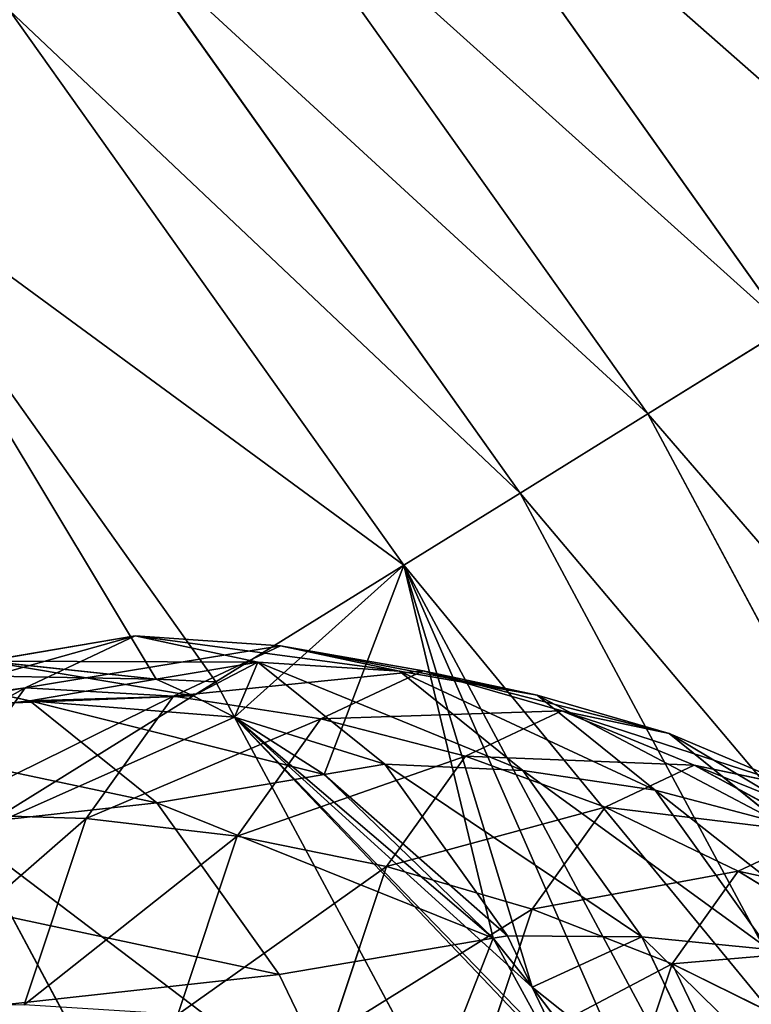
# Model space of a CAD drawing. Extents: x 0 to 1576, y 0 to 1200.
# Drawn here: x 1066 to 1121, y 783 to 858 of the extents above; entities that cross this region are included whole.
import ezdxf

# ---------------------------------------------------------------- set-up
doc = ezdxf.new("R2010")
doc.units = 0
doc.header["$LTSCALE"] = 25.4
doc.layers.get('0').update_dxf_attribs({"color": 13, "linetype": 'CONTINUOUS'})

msp = doc.modelspace()

# ---------------------------------------------------------------- linework, layer by layer
at = {"color": 49}
for p, q in [((1091.478, 880.335, 300.69), (1123.887, 834.73, 300.69)), ((1091.478, 880.335, 300.69), (1123.887, 834.73, 300.69)), ((1081.838, 872.529, 334.056), (1113.345, 828.194, 334.056)), ((1081.838, 872.529, 334.056), (1113.345, 828.194, 334.056)), ((1072.975, 865.352, 367.775), (1103.653, 822.185, 367.775)), ((1072.975, 865.352, 367.775), (1103.653, 822.185, 367.775)), ((1064.897, 858.81, 401.817), (1094.818, 816.707, 401.817)), ((1064.897, 858.81, 401.817), (1094.818, 816.707, 401.817)), ((1051.849, 848.244, 449.468), (1080.549, 807.86, 449.468)), ((1051.849, 848.244, 449.468), (1080.549, 807.86, 449.468)), ((1113.345, 828.194, 334.056), (1123.887, 834.73, 300.69)), ((1113.345, 828.194, 334.056), (1123.887, 834.73, 300.69)), ((1103.653, 822.185, 367.775), (1113.345, 828.194, 334.056)), ((1103.653, 822.185, 367.775), (1113.345, 828.194, 334.056)), ((1113.345, 828.194, 334.056), (1139.047, 780.26, 334.056)), ((1113.345, 828.194, 334.056), (1139.047, 780.26, 334.056)), ((1094.818, 816.707, 401.817), (1103.653, 822.185, 367.775)), ((1094.818, 816.707, 401.817), (1103.653, 822.185, 367.775)), ((1103.653, 822.185, 367.775), (1128.678, 775.513, 367.775)), ((1103.653, 822.185, 367.775), (1128.678, 775.513, 367.775)), ((1080.549, 807.86, 449.468), (1094.818, 816.707, 401.817)), ((1080.549, 807.86, 449.468), (1094.818, 816.707, 401.817)), ((1094.818, 816.707, 401.817), (1119.226, 771.186, 401.817)), ((1094.818, 816.707, 401.817), (1119.226, 771.186, 401.817)), ((1078.834, 806.797, 453.609), (1080.549, 807.86, 449.468)), ((1078.834, 806.797, 453.609), (1080.549, 807.86, 449.468)), ((1080.549, 807.86, 449.468), (1081.984, 805.182, 449.468)), ((1080.549, 807.86, 449.468), (1081.984, 805.182, 449.468)), ((1061.743, 796.2, 494.896), (1078.834, 806.797, 453.609)), ((1061.743, 796.2, 494.896), (1078.834, 806.797, 453.609)), ((1081.984, 805.182, 449.468), (1103.96, 764.197, 449.468)), ((1081.984, 805.182, 449.468), (1103.96, 764.197, 449.468)), ((1061.743, 796.2, 494.896), (1083.842, 754.985, 494.896)), ((1061.743, 796.2, 494.896), (1083.842, 754.985, 494.896))]:
    msp.add_line(p, q, dxfattribs=at)
at = {"color": 0}
for p, q in [((1074.434, 811.344, 481.471), (1063.152, 809.434, 476.762)), ((1074.434, 811.344, 481.471), (1063.152, 809.434, 476.762)), ((1076.022, 808.051, 456.831), (1063.152, 809.434, 476.762)), ((1076.022, 808.051, 456.831), (1063.152, 809.434, 476.762)), ((1076.022, 808.051, 456.831), (1063.152, 809.434, 476.762)), ((1076.022, 808.051, 456.831), (1063.152, 809.434, 476.762)), ((1083.754, 809.36, 460.058), (1076.022, 808.051, 456.831)), ((1083.754, 809.36, 460.058), (1076.022, 808.051, 456.831)), ((1076.022, 808.051, 456.831), (1066.429, 806.427, 452.827)), ((1076.022, 808.051, 456.831), (1066.429, 806.427, 452.827)), ((1078.834, 806.797, 453.609), (1076.022, 808.051, 456.831)), ((1078.834, 806.797, 453.609), (1076.022, 808.051, 456.831)), ((1078.834, 806.797, 453.609), (1076.022, 808.051, 456.831)), ((1078.834, 806.797, 453.609), (1076.022, 808.051, 456.831)), ((1066.07, 807.412, 502.995), (1053.195, 805.233, 497.621)), ((1066.07, 807.412, 502.995), (1053.195, 805.233, 497.621)), ((1081.984, 805.182, 449.468), (1078.834, 806.797, 453.609)), ((1081.984, 805.182, 449.468), (1078.834, 806.797, 453.609)), ((1081.984, 805.182, 449.468), (1078.834, 806.797, 453.609)), ((1081.984, 805.182, 449.468), (1078.834, 806.797, 453.609)), ((1088.785, 800.816, 438.291), (1081.984, 805.182, 449.468)), ((1088.785, 800.816, 438.291), (1081.984, 805.182, 449.468)), ((1088.785, 800.816, 438.291), (1081.984, 805.182, 449.468)), ((1088.785, 800.816, 438.291), (1081.984, 805.182, 449.468)), ((1093.394, 801.596, 440.214), (1088.785, 800.816, 438.291)), ((1093.394, 801.596, 440.214), (1088.785, 800.816, 438.291)), ((1088.785, 800.816, 438.291), (1076.07, 798.663, 432.983)), ((1088.785, 800.816, 438.291), (1076.07, 798.663, 432.983)), ((1101.609, 788.397, 422.838), (1088.785, 800.816, 438.291)), ((1101.609, 788.397, 422.838), (1088.785, 800.816, 438.291)), ((1101.609, 788.397, 422.838), (1088.785, 800.816, 438.291)), ((1101.609, 788.397, 422.838), (1088.785, 800.816, 438.291)), ((1102.698, 788.581, 423.293), (1101.609, 788.397, 422.838)), ((1102.698, 788.581, 423.293), (1101.609, 788.397, 422.838)), ((1101.609, 788.397, 422.838), (1085.374, 785.649, 416.061)), ((1101.609, 788.397, 422.838), (1085.374, 785.649, 416.061)), ((1104.565, 784.688, 420.415), (1101.609, 788.397, 422.838)), ((1104.565, 784.688, 420.415), (1101.609, 788.397, 422.838)), ((1104.565, 784.688, 420.415), (1101.609, 788.397, 422.838)), ((1104.565, 784.688, 420.415), (1101.609, 788.397, 422.838)), ((1114.704, 771.359, 412.917), (1104.565, 784.688, 420.415)), ((1114.704, 771.359, 412.917), (1104.565, 784.688, 420.415)), ((1114.704, 771.359, 412.917), (1104.565, 784.688, 420.415)), ((1114.704, 771.359, 412.917), (1104.565, 784.688, 420.415))]:
    msp.add_line(p, q, dxfattribs=at)
at = {"color": 33}
for p, q in [((1074.434, 811.344, 481.471), (1066.07, 807.412, 502.995)), ((1074.434, 811.344, 481.471), (1066.07, 807.412, 502.995)), ((1083.754, 809.36, 460.058), (1074.434, 811.344, 481.471)), ((1085.464, 810.593, 486.096), (1074.434, 811.344, 481.471)), ((1083.754, 809.36, 460.058), (1074.434, 811.344, 481.471)), ((1085.464, 810.593, 486.096), (1074.434, 811.344, 481.471)), ((1085.464, 810.593, 486.096), (1077.345, 806.777, 506.99)), ((1085.464, 810.593, 486.096), (1077.345, 806.777, 506.99)), ((1094.511, 808.667, 465.308), (1085.464, 810.593, 486.096)), ((1096.303, 808.691, 490.582), (1085.464, 810.593, 486.096)), ((1096.303, 808.691, 490.582), (1085.464, 810.593, 486.096)), ((1094.511, 808.667, 465.308), (1085.464, 810.593, 486.096)), ((1093.394, 801.596, 440.214), (1083.754, 809.36, 460.058)), ((1094.511, 808.667, 465.308), (1083.754, 809.36, 460.058)), ((1094.511, 808.667, 465.308), (1083.754, 809.36, 460.058)), ((1093.394, 801.596, 440.214), (1083.754, 809.36, 460.058)), ((1066.429, 806.427, 452.827), (1057.11, 808.411, 474.24)), ((1066.429, 806.427, 452.827), (1057.11, 808.411, 474.24)), ((1096.303, 808.691, 490.582), (1088.533, 805.039, 510.577)), ((1096.303, 808.691, 490.582), (1088.533, 805.039, 510.577)), ((1104.961, 806.848, 470.69), (1094.511, 808.667, 465.308)), ((1103.87, 801.131, 446.045), (1094.511, 808.667, 465.308)), ((1104.961, 806.848, 470.69), (1094.511, 808.667, 465.308)), ((1103.87, 801.131, 446.045), (1094.511, 808.667, 465.308)), ((1106.818, 805.661, 494.876), (1096.303, 808.691, 490.582)), ((1106.818, 805.661, 494.876), (1096.303, 808.691, 490.582)), ((1104.961, 806.848, 470.69), (1096.303, 808.691, 490.582)), ((1104.961, 806.848, 470.69), (1096.303, 808.691, 490.582)), ((1066.07, 807.412, 502.995), (1059.232, 797.834, 523.163)), ((1066.07, 807.412, 502.995), (1059.232, 797.834, 523.163)), ((1077.345, 806.777, 506.99), (1066.07, 807.412, 502.995)), ((1077.345, 806.777, 506.99), (1066.07, 807.412, 502.995)), ((1077.345, 806.777, 506.99), (1070.706, 797.479, 526.568)), ((1077.345, 806.777, 506.99), (1070.706, 797.479, 526.568)), ((1088.533, 805.039, 510.577), (1077.345, 806.777, 506.99)), ((1088.533, 805.039, 510.577), (1077.345, 806.777, 506.99)), ((1114.974, 803.925, 476.136), (1104.961, 806.848, 470.69)), ((1114.974, 803.925, 476.136), (1104.961, 806.848, 470.69)), ((1113.917, 799.636, 452.256), (1104.961, 806.848, 470.69)), ((1113.917, 799.636, 452.256), (1104.961, 806.848, 470.69)), ((1076.07, 798.663, 432.983), (1066.429, 806.427, 452.827)), ((1076.07, 798.663, 432.983), (1066.429, 806.427, 452.827)), ((1088.533, 805.039, 510.577), (1082.181, 796.142, 529.312)), ((1088.533, 805.039, 510.577), (1082.181, 796.142, 529.312)), ((1099.498, 802.221, 513.712), (1088.533, 805.039, 510.577)), ((1099.498, 802.221, 513.712), (1088.533, 805.039, 510.577)), ((1106.818, 805.661, 494.876), (1099.498, 802.221, 513.712)), ((1106.818, 805.661, 494.876), (1099.498, 802.221, 513.712)), ((1116.877, 801.54, 498.923), (1106.818, 805.661, 494.876)), ((1114.974, 803.925, 476.136), (1106.818, 805.661, 494.876)), ((1114.974, 803.925, 476.136), (1106.818, 805.661, 494.876)), ((1116.877, 801.54, 498.923), (1106.818, 805.661, 494.876)), ((1124.425, 799.933, 481.579), (1114.974, 803.925, 476.136)), ((1124.425, 799.933, 481.579), (1114.974, 803.925, 476.136)), ((1123.41, 797.131, 458.77), (1114.974, 803.925, 476.136)), ((1123.41, 797.131, 458.77), (1114.974, 803.925, 476.136)), ((1099.498, 802.221, 513.712), (1093.514, 793.839, 531.361)), ((1099.498, 802.221, 513.712), (1093.514, 793.839, 531.361)), ((1110.103, 798.356, 516.355), (1099.498, 802.221, 513.712)), ((1110.103, 798.356, 516.355), (1099.498, 802.221, 513.712)), ((1103.87, 801.131, 446.045), (1093.394, 801.596, 440.214)), ((1102.698, 788.581, 423.293), (1093.394, 801.596, 440.214)), ((1103.87, 801.131, 446.045), (1093.394, 801.596, 440.214)), ((1102.698, 788.581, 423.293), (1093.394, 801.596, 440.214)), ((1116.877, 801.54, 498.923), (1110.103, 798.356, 516.355)), ((1116.877, 801.54, 498.923), (1110.103, 798.356, 516.355)), ((1124.425, 799.933, 481.579), (1116.877, 801.54, 498.923)), ((1126.356, 796.38, 502.673), (1116.877, 801.54, 498.923)), ((1124.425, 799.933, 481.579), (1116.877, 801.54, 498.923)), ((1126.356, 796.38, 502.673), (1116.877, 801.54, 498.923)), ((1113.917, 799.636, 452.256), (1103.87, 801.131, 446.045)), ((1112.902, 788.497, 429.618), (1103.87, 801.131, 446.045)), ((1112.902, 788.497, 429.618), (1103.87, 801.131, 446.045)), ((1113.917, 799.636, 452.256), (1103.87, 801.131, 446.045)), ((1123.41, 797.131, 458.77), (1113.917, 799.636, 452.256)), ((1122.56, 787.546, 436.536), (1113.917, 799.636, 452.256)), ((1122.56, 787.546, 436.536), (1113.917, 799.636, 452.256)), ((1123.41, 797.131, 458.77), (1113.917, 799.636, 452.256)), ((1085.374, 785.649, 416.061), (1076.07, 798.663, 432.983)), ((1085.374, 785.649, 416.061), (1076.07, 798.663, 432.983)), ((1110.103, 798.356, 516.355), (1104.564, 790.599, 532.689)), ((1110.103, 798.356, 516.355), (1104.564, 790.599, 532.689)), ((1120.216, 793.494, 518.475), (1110.103, 798.356, 516.355)), ((1120.216, 793.494, 518.475), (1110.103, 798.356, 516.355)), ((1070.706, 797.479, 526.568), (1059.232, 797.834, 523.163)), ((1070.706, 797.479, 526.568), (1059.232, 797.834, 523.163)), ((1070.706, 797.479, 526.568), (1066.002, 783.332, 543.495)), ((1070.706, 797.479, 526.568), (1066.002, 783.332, 543.495)), ((1082.181, 796.142, 529.312), (1070.706, 797.479, 526.568)), ((1082.181, 796.142, 529.312), (1070.706, 797.479, 526.568)), ((1082.181, 796.142, 529.312), (1077.679, 782.604, 545.51)), ((1082.181, 796.142, 529.312), (1077.679, 782.604, 545.51)), ((1093.514, 793.839, 531.361), (1082.181, 796.142, 529.312)), ((1093.514, 793.839, 531.361), (1082.181, 796.142, 529.312)), ((1126.356, 796.38, 502.673), (1120.216, 793.494, 518.475)), ((1126.356, 796.38, 502.673), (1120.216, 793.494, 518.475)), ((1093.514, 793.839, 531.361), (1089.272, 781.085, 546.621)), ((1093.514, 793.839, 531.361), (1089.272, 781.085, 546.621)), ((1104.564, 790.599, 532.689), (1093.514, 793.839, 531.361)), ((1104.564, 790.599, 532.689), (1093.514, 793.839, 531.361)), ((1120.216, 793.494, 518.475), (1115.196, 786.462, 533.281)), ((1120.216, 793.494, 518.475), (1115.196, 786.462, 533.281)), ((1129.712, 787.693, 520.044), (1120.216, 793.494, 518.475)), ((1129.712, 787.693, 520.044), (1120.216, 793.494, 518.475)), ((1104.564, 790.599, 532.689), (1100.639, 778.796, 546.812)), ((1104.564, 790.599, 532.689), (1100.639, 778.796, 546.812)), ((1115.196, 786.462, 533.281), (1104.564, 790.599, 532.689)), ((1115.196, 786.462, 533.281), (1104.564, 790.599, 532.689)), ((1115.196, 786.462, 533.281), (1111.638, 775.763, 546.082)), ((1115.196, 786.462, 533.281), (1111.638, 775.763, 546.082)), ((1125.276, 781.479, 533.127), (1115.196, 786.462, 533.281)), ((1125.276, 781.479, 533.127), (1115.196, 786.462, 533.281))]:
    msp.add_line(p, q, dxfattribs=at)
at = {"color": 23}
for p, q in [((1104.565, 784.688, 420.415), (1102.698, 788.581, 423.293)), ((1112.902, 788.497, 429.618), (1102.698, 788.581, 423.293)), ((1112.902, 788.497, 429.618), (1102.698, 788.581, 423.293)), ((1104.565, 784.688, 420.415), (1102.698, 788.581, 423.293)), ((1120.992, 771.626, 417.147), (1112.902, 788.497, 429.618)), ((1122.56, 787.546, 436.536), (1112.902, 788.497, 429.618)), ((1120.992, 771.626, 417.147), (1112.902, 788.497, 429.618)), ((1122.56, 787.546, 436.536), (1112.902, 788.497, 429.618)), ((1093.707, 768.271, 403.215), (1085.374, 785.649, 416.061)), ((1093.707, 768.271, 403.215), (1085.374, 785.649, 416.061)), ((1111.032, 771.203, 410.447), (1104.565, 784.688, 420.415)), ((1111.032, 771.203, 410.447), (1104.565, 784.688, 420.415))]:
    msp.add_line(p, q, dxfattribs=at)

# ---------------------------------------------------------------- meshes
at = {"color": 17}
mesh = msp.add_polyface(dxfattribs=at)
corners = [(1160.509, 857.437, 203.005), (1113.05, 897.804, 235.136), (1147.479, 849.358, 235.136), (1124.965, 907.452, 203.005)]
mesh.append_faces([[corners[k] for k in face] for face in [(0, 1, 2), (1, 0, 3)]], dxfattribs={"vtx0": -1, "color": 17})
mesh = msp.add_polyface(dxfattribs=at)
corners = [(1147.479, 849.358, 235.136), (1101.885, 888.762, 267.707), (1135.268, 841.787, 267.707), (1113.05, 897.804, 235.136)]
mesh.append_faces([[corners[k] for k in face] for face in [(0, 1, 2), (1, 0, 3)]], dxfattribs={"vtx0": -1, "color": 17})
mesh = msp.add_polyface(dxfattribs=at)
corners = [(1135.268, 841.787, 267.707), (1091.478, 880.335, 300.69), (1123.887, 834.73, 300.69), (1101.885, 888.762, 267.707)]
mesh.append_faces([[corners[k] for k in face] for face in [(0, 1, 2), (1, 0, 3)]], dxfattribs={"vtx0": -1, "color": 17})
mesh = msp.add_polyface(dxfattribs=at)
corners = [(1123.887, 834.73, 300.69), (1081.838, 872.529, 334.056), (1113.345, 828.194, 334.056), (1091.478, 880.335, 300.69)]
mesh.append_faces([[corners[k] for k in face] for face in [(0, 1, 2), (1, 0, 3)]], dxfattribs={"vtx0": -1, "color": 17})
mesh = msp.add_polyface(dxfattribs=at)
corners = [(1113.345, 828.194, 334.056), (1072.975, 865.352, 367.775), (1103.653, 822.185, 367.775), (1081.838, 872.529, 334.056)]
mesh.append_faces([[corners[k] for k in face] for face in [(0, 1, 2), (1, 0, 3)]], dxfattribs={"vtx0": -1, "color": 17})
mesh = msp.add_polyface(dxfattribs=at)
corners = [(1103.653, 822.185, 367.775), (1064.897, 858.81, 401.817), (1094.818, 816.707, 401.817), (1072.975, 865.352, 367.775)]
mesh.append_faces([[corners[k] for k in face] for face in [(0, 1, 2), (1, 0, 3)]], dxfattribs={"vtx0": -1, "color": 17})
mesh = msp.add_polyface(dxfattribs=at)
corners = [(1094.818, 816.707, 401.817), (1051.849, 848.244, 449.468), (1080.549, 807.86, 449.468), (1064.897, 858.81, 401.817)]
mesh.append_faces([[corners[k] for k in face] for face in [(0, 1, 2), (1, 0, 3)]], dxfattribs={"vtx0": -1, "color": 17})
mesh = msp.add_polyface(dxfattribs=at)
corners = [(1080.549, 807.86, 449.468), (1076.022, 808.051, 456.831), (1078.834, 806.797, 453.609), (1051.849, 848.244, 449.468), (1063.152, 809.434, 476.762), (1034.653, 834.319, 494.896), (1054.876, 805.862, 494.896)]
mesh.append_faces([[corners[k] for k in face] for face in [(0, 1, 2)]], dxfattribs={"vtx0": -1, "color": 17})
mesh.append_faces([[corners[k] for k in face] for face in [(1, 3, 4)]], dxfattribs={"vtx0": -1, "vtx1": -1, "color": 17})
mesh.append_faces([[corners[k] for k in face] for face in [(1, 0, 3), (4, 3, 5)]], dxfattribs={"vtx0": -1, "vtx2": -1, "color": 17})
mesh.append_faces([[corners[k] for k in face] for face in [(5, 6, 4)]], dxfattribs={"vtx2": -1, "color": 17})
mesh = msp.add_polyface(dxfattribs=at)
corners = [(1150.325, 785.424, 300.69), (1113.345, 828.194, 334.056), (1139.047, 780.26, 334.056), (1123.887, 834.73, 300.69)]
mesh.append_faces([[corners[k] for k in face] for face in [(0, 1, 2), (1, 0, 3)]], dxfattribs={"vtx0": -1, "color": 17})
mesh = msp.add_polyface(dxfattribs=at)
corners = [(1139.047, 780.26, 334.056), (1103.653, 822.185, 367.775), (1128.678, 775.513, 367.775), (1113.345, 828.194, 334.056)]
mesh.append_faces([[corners[k] for k in face] for face in [(0, 1, 2), (1, 0, 3)]], dxfattribs={"vtx0": -1, "color": 17})
mesh = msp.add_polyface(dxfattribs=at)
corners = [(1128.678, 775.513, 367.775), (1094.818, 816.707, 401.817), (1119.226, 771.186, 401.817), (1103.653, 822.185, 367.775)]
mesh.append_faces([[corners[k] for k in face] for face in [(0, 1, 2), (1, 0, 3)]], dxfattribs={"vtx0": -1, "color": 17})
mesh = msp.add_polyface(dxfattribs=at)
corners = [(1119.226, 771.186, 401.817), (1114.704, 771.359, 412.917), (1115.782, 769.609, 412.568), (1094.818, 816.707, 401.817), (1104.565, 784.688, 420.415), (1101.609, 788.397, 422.838), (1088.785, 800.816, 438.291), (1081.984, 805.182, 449.468), (1080.549, 807.86, 449.468)]
mesh.append_faces([[corners[k] for k in face] for face in [(0, 1, 2), (7, 3, 8)]], dxfattribs={"vtx0": -1, "color": 17})
mesh.append_faces([[corners[k] for k in face] for face in [(1, 3, 4), (4, 3, 5), (5, 3, 6), (6, 3, 7)]], dxfattribs={"vtx0": -1, "vtx1": -1, "color": 17})
mesh.append_faces([[corners[k] for k in face] for face in [(1, 0, 3)]], dxfattribs={"vtx0": -1, "vtx2": -1, "color": 17})
at = {"color": 0}
mesh = msp.add_polyface(dxfattribs=at)
corners = [(1074.434, 811.344, 481.471), (1054.876, 805.862, 494.896), (1063.152, 809.434, 476.762), (1066.07, 807.412, 502.995), (1053.195, 805.233, 497.621)]
mesh.append_faces([[corners[k] for k in face] for face in [(0, 1, 2), (1, 3, 4)]], dxfattribs={"vtx0": -1, "color": 0})
mesh.append_faces([[corners[k] for k in face] for face in [(1, 0, 3)]], dxfattribs={"vtx0": -1, "vtx2": -1, "color": 0})
mesh = msp.add_polyface(dxfattribs=at)
corners = [(1083.754, 809.36, 460.058), (1063.152, 809.434, 476.762), (1076.022, 808.051, 456.831), (1074.434, 811.344, 481.471)]
mesh.append_faces([[corners[k] for k in face] for face in [(0, 1, 2), (1, 0, 3)]], dxfattribs={"vtx0": -1, "color": 0})
at = {"color": 33}
mesh = msp.add_polyface(dxfattribs=at)
corners = [(1085.464, 810.593, 486.096), (1066.07, 807.412, 502.995), (1074.434, 811.344, 481.471), (1077.345, 806.777, 506.99)]
mesh.append_faces([[corners[k] for k in face] for face in [(0, 1, 2), (1, 0, 3)]], dxfattribs={"vtx0": -1, "color": 33})
mesh = msp.add_polyface(dxfattribs=at)
corners = [(1094.511, 808.667, 465.308), (1074.434, 811.344, 481.471), (1083.754, 809.36, 460.058), (1085.464, 810.593, 486.096)]
mesh.append_faces([[corners[k] for k in face] for face in [(0, 1, 2), (1, 0, 3)]], dxfattribs={"vtx0": -1, "color": 33})
mesh = msp.add_polyface(dxfattribs=at)
corners = [(1096.303, 808.691, 490.582), (1077.345, 806.777, 506.99), (1085.464, 810.593, 486.096), (1088.533, 805.039, 510.577)]
mesh.append_faces([[corners[k] for k in face] for face in [(0, 1, 2), (1, 0, 3)]], dxfattribs={"vtx0": -1, "color": 33})
mesh = msp.add_polyface(dxfattribs=at)
corners = [(1104.961, 806.848, 470.69), (1085.464, 810.593, 486.096), (1094.511, 808.667, 465.308), (1096.303, 808.691, 490.582)]
mesh.append_faces([[corners[k] for k in face] for face in [(0, 1, 2), (1, 0, 3)]], dxfattribs={"vtx0": -1, "color": 33})
at = {"color": 49}
mesh = msp.add_polyface(dxfattribs=at)
corners = [(1078.834, 806.797, 453.609), (1054.876, 805.862, 494.896), (1061.743, 796.2, 494.896), (1063.152, 809.434, 476.762), (1076.022, 808.051, 456.831)]
mesh.append_faces([[corners[k] for k in face] for face in [(0, 1, 2), (3, 0, 4)]], dxfattribs={"vtx0": -1, "color": 49})
mesh.append_faces([[corners[k] for k in face] for face in [(1, 0, 3)]], dxfattribs={"vtx0": -1, "vtx1": -1, "color": 49})
at = {"color": 0}
mesh = msp.add_polyface(dxfattribs=at)
corners = [(1076.022, 808.051, 456.831), (1057.11, 808.411, 474.24), (1066.429, 806.427, 452.827), (1063.152, 809.434, 476.762)]
mesh.append_faces([[corners[k] for k in face] for face in [(0, 1, 2), (1, 0, 3)]], dxfattribs={"vtx0": -1, "color": 0})
mesh = msp.add_polyface(dxfattribs=at)
corners = [(1093.394, 801.596, 440.214), (1081.984, 805.182, 449.468), (1088.785, 800.816, 438.291), (1083.754, 809.36, 460.058), (1078.834, 806.797, 453.609), (1076.022, 808.051, 456.831)]
mesh.append_faces([[corners[k] for k in face] for face in [(0, 1, 2), (4, 3, 5)]], dxfattribs={"vtx0": -1, "color": 0})
mesh.append_faces([[corners[k] for k in face] for face in [(1, 3, 4)]], dxfattribs={"vtx0": -1, "vtx1": -1, "color": 0})
mesh.append_faces([[corners[k] for k in face] for face in [(1, 0, 3)]], dxfattribs={"vtx0": -1, "vtx2": -1, "color": 0})
at = {"color": 33}
mesh = msp.add_polyface(dxfattribs=at)
corners = [(1103.87, 801.131, 446.045), (1083.754, 809.36, 460.058), (1093.394, 801.596, 440.214), (1094.511, 808.667, 465.308)]
mesh.append_faces([[corners[k] for k in face] for face in [(0, 1, 2), (1, 0, 3)]], dxfattribs={"vtx0": -1, "color": 33})
at = {"color": 0}
mesh = msp.add_polyface(dxfattribs=at)
corners = [(1089.342, 636.783, 466.719), (1075.84, 636.802, 498.895), (1085.16, 634.818, 477.481), (1093.524, 638.749, 455.958), (1066.2, 644.566, 518.738), (1100.362, 648.327, 435.79), (1056.896, 657.58, 535.66), (1104.191, 659.842, 422.013), (1048.562, 674.958, 548.506), (1102.588, 702.702, 408.525), (1041.767, 695.516, 556.402), (1036.973, 717.853, 558.809), (1100.985, 745.563, 395.037), (1034.507, 740.446, 555.563), (1034.537, 761.755, 546.885), (1100.96, 745.582, 395.09), (1100.503, 747.713, 395.319), (1093.707, 768.271, 403.215), (1037.061, 780.329, 533.368), (1085.374, 785.649, 416.061), (1041.908, 794.902, 515.931), (1076.07, 798.663, 432.983), (1048.746, 804.48, 495.764), (1066.429, 806.427, 452.827), (1057.11, 808.411, 474.24)]
mesh.append_faces([[corners[k] for k in face] for face in [(0, 1, 2), (22, 23, 24)]], dxfattribs={"vtx0": -1, "color": 0})
mesh.append_faces([[corners[k] for k in face] for face in [(1, 3, 4), (4, 5, 6), (6, 7, 8), (8, 9, 10), (10, 9, 11), (11, 12, 13), (13, 12, 14), (14, 17, 18), (18, 19, 20), (20, 21, 22)]], dxfattribs={"vtx0": -1, "vtx1": -1, "color": 0})
mesh.append_faces([[corners[k] for k in face] for face in [(1, 0, 3), (4, 3, 5), (6, 5, 7), (8, 7, 9), (11, 9, 12), (14, 12, 15), (14, 15, 16), (14, 16, 17), (18, 17, 19), (20, 19, 21), (22, 21, 23)]], dxfattribs={"vtx0": -1, "vtx2": -1, "color": 0})
mesh = msp.add_polyface(dxfattribs=at)
corners = [(1088.785, 800.816, 438.291), (1066.429, 806.427, 452.827), (1076.07, 798.663, 432.983), (1081.984, 805.182, 449.468), (1078.834, 806.797, 453.609), (1076.022, 808.051, 456.831)]
mesh.append_faces([[corners[k] for k in face] for face in [(0, 1, 2), (1, 4, 5)]], dxfattribs={"vtx0": -1, "color": 0})
mesh.append_faces([[corners[k] for k in face] for face in [(1, 0, 3), (1, 3, 4)]], dxfattribs={"vtx0": -1, "vtx2": -1, "color": 0})
at = {"color": 33}
mesh = msp.add_polyface(dxfattribs=at)
corners = [(1106.818, 805.661, 494.876), (1088.533, 805.039, 510.577), (1096.303, 808.691, 490.582), (1099.498, 802.221, 513.712)]
mesh.append_faces([[corners[k] for k in face] for face in [(0, 1, 2), (1, 0, 3)]], dxfattribs={"vtx0": -1, "color": 33})
mesh = msp.add_polyface(dxfattribs=at)
corners = [(1113.917, 799.636, 452.256), (1094.511, 808.667, 465.308), (1103.87, 801.131, 446.045), (1104.961, 806.848, 470.69)]
mesh.append_faces([[corners[k] for k in face] for face in [(0, 1, 2), (1, 0, 3)]], dxfattribs={"vtx0": -1, "color": 33})
mesh = msp.add_polyface(dxfattribs=at)
corners = [(1114.974, 803.925, 476.136), (1096.303, 808.691, 490.582), (1104.961, 806.848, 470.69), (1106.818, 805.661, 494.876)]
mesh.append_faces([[corners[k] for k in face] for face in [(0, 1, 2), (1, 0, 3)]], dxfattribs={"vtx0": -1, "color": 33})
at = {"color": 0}
mesh = msp.add_polyface(dxfattribs=at)
corners = [(1066.07, 807.412, 502.995), (1044.903, 795.409, 517.181), (1053.195, 805.233, 497.621), (1059.232, 797.834, 523.163)]
mesh.append_faces([[corners[k] for k in face] for face in [(0, 1, 2), (1, 0, 3)]], dxfattribs={"vtx0": -1, "color": 0})
at = {"color": 33}
mesh = msp.add_polyface(dxfattribs=at)
corners = [(1077.345, 806.777, 506.99), (1059.232, 797.834, 523.163), (1066.07, 807.412, 502.995), (1070.706, 797.479, 526.568)]
mesh.append_faces([[corners[k] for k in face] for face in [(0, 1, 2), (1, 0, 3)]], dxfattribs={"vtx0": -1, "color": 33})
at = {"color": 17}
mesh = msp.add_polyface(dxfattribs=at)
corners = [(1080.549, 807.86, 449.468), (1078.834, 806.797, 453.609), (1081.984, 805.182, 449.468)]
mesh.append_faces([[corners[k] for k in face] for face in [(0, 1, 2)]], dxfattribs={"color": 17})
at = {"color": 49}
mesh = msp.add_polyface(dxfattribs=at)
corners = [(1103.96, 764.197, 449.468), (1061.743, 796.2, 494.896), (1083.842, 754.985, 494.896), (1081.984, 805.182, 449.468), (1078.834, 806.797, 453.609)]
mesh.append_faces([[corners[k] for k in face] for face in [(0, 1, 2), (1, 3, 4)]], dxfattribs={"vtx0": -1, "color": 49})
mesh.append_faces([[corners[k] for k in face] for face in [(1, 0, 3)]], dxfattribs={"vtx0": -1, "vtx2": -1, "color": 49})
at = {"color": 33}
mesh = msp.add_polyface(dxfattribs=at)
corners = [(1088.533, 805.039, 510.577), (1070.706, 797.479, 526.568), (1077.345, 806.777, 506.99), (1082.181, 796.142, 529.312)]
mesh.append_faces([[corners[k] for k in face] for face in [(0, 1, 2), (1, 0, 3)]], dxfattribs={"vtx0": -1, "color": 33})
mesh = msp.add_polyface(dxfattribs=at)
corners = [(1123.41, 797.131, 458.77), (1104.961, 806.848, 470.69), (1113.917, 799.636, 452.256), (1114.974, 803.925, 476.136)]
mesh.append_faces([[corners[k] for k in face] for face in [(0, 1, 2), (1, 0, 3)]], dxfattribs={"vtx0": -1, "color": 33})
at = {"color": 49}
mesh = msp.add_polyface(dxfattribs=at)
corners = [(1115.782, 769.609, 412.568), (1081.984, 805.182, 449.468), (1103.96, 764.197, 449.468), (1114.704, 771.359, 412.917), (1104.565, 784.688, 420.415), (1101.609, 788.397, 422.838), (1088.785, 800.816, 438.291)]
mesh.append_faces([[corners[k] for k in face] for face in [(0, 1, 2), (1, 5, 6)]], dxfattribs={"vtx0": -1, "color": 49})
mesh.append_faces([[corners[k] for k in face] for face in [(1, 0, 3), (1, 3, 4), (1, 4, 5)]], dxfattribs={"vtx0": -1, "vtx2": -1, "color": 49})
at = {"color": 33}
mesh = msp.add_polyface(dxfattribs=at)
corners = [(1099.498, 802.221, 513.712), (1082.181, 796.142, 529.312), (1088.533, 805.039, 510.577), (1093.514, 793.839, 531.361)]
mesh.append_faces([[corners[k] for k in face] for face in [(0, 1, 2), (1, 0, 3)]], dxfattribs={"vtx0": -1, "color": 33})
mesh = msp.add_polyface(dxfattribs=at)
corners = [(1116.877, 801.54, 498.923), (1099.498, 802.221, 513.712), (1106.818, 805.661, 494.876), (1110.103, 798.356, 516.355)]
mesh.append_faces([[corners[k] for k in face] for face in [(0, 1, 2), (1, 0, 3)]], dxfattribs={"vtx0": -1, "color": 33})
mesh = msp.add_polyface(dxfattribs=at)
corners = [(1124.425, 799.933, 481.579), (1106.818, 805.661, 494.876), (1114.974, 803.925, 476.136), (1116.877, 801.54, 498.923)]
mesh.append_faces([[corners[k] for k in face] for face in [(0, 1, 2), (1, 0, 3)]], dxfattribs={"vtx0": -1, "color": 33})
mesh = msp.add_polyface(dxfattribs=at)
corners = [(1132.233, 793.645, 465.507), (1114.974, 803.925, 476.136), (1123.41, 797.131, 458.77), (1124.425, 799.933, 481.579)]
mesh.append_faces([[corners[k] for k in face] for face in [(0, 1, 2), (1, 0, 3)]], dxfattribs={"vtx0": -1, "color": 33})
mesh = msp.add_polyface(dxfattribs=at)
corners = [(1110.103, 798.356, 516.355), (1093.514, 793.839, 531.361), (1099.498, 802.221, 513.712), (1104.564, 790.599, 532.689)]
mesh.append_faces([[corners[k] for k in face] for face in [(0, 1, 2), (1, 0, 3)]], dxfattribs={"vtx0": -1, "color": 33})
at = {"color": 0}
mesh = msp.add_polyface(dxfattribs=at)
corners = [(1102.698, 788.581, 423.293), (1088.785, 800.816, 438.291), (1101.609, 788.397, 422.838), (1093.394, 801.596, 440.214)]
mesh.append_faces([[corners[k] for k in face] for face in [(0, 1, 2), (1, 0, 3)]], dxfattribs={"vtx0": -1, "color": 0})
at = {"color": 33}
mesh = msp.add_polyface(dxfattribs=at)
corners = [(1112.902, 788.497, 429.618), (1093.394, 801.596, 440.214), (1102.698, 788.581, 423.293), (1103.87, 801.131, 446.045)]
mesh.append_faces([[corners[k] for k in face] for face in [(0, 1, 2), (1, 0, 3)]], dxfattribs={"vtx0": -1, "color": 33})
mesh = msp.add_polyface(dxfattribs=at)
corners = [(1126.356, 796.38, 502.673), (1110.103, 798.356, 516.355), (1116.877, 801.54, 498.923), (1120.216, 793.494, 518.475)]
mesh.append_faces([[corners[k] for k in face] for face in [(0, 1, 2), (1, 0, 3)]], dxfattribs={"vtx0": -1, "color": 33})
mesh = msp.add_polyface(dxfattribs=at)
corners = [(1133.198, 794.923, 486.952), (1116.877, 801.54, 498.923), (1124.425, 799.933, 481.579), (1126.356, 796.38, 502.673)]
mesh.append_faces([[corners[k] for k in face] for face in [(0, 1, 2), (1, 0, 3)]], dxfattribs={"vtx0": -1, "color": 33})
at = {"color": 0}
mesh = msp.add_polyface(dxfattribs=at)
corners = [(1101.609, 788.397, 422.838), (1076.07, 798.663, 432.983), (1085.374, 785.649, 416.061), (1088.785, 800.816, 438.291)]
mesh.append_faces([[corners[k] for k in face] for face in [(0, 1, 2), (1, 0, 3)]], dxfattribs={"vtx0": -1, "color": 0})
at = {"color": 33}
mesh = msp.add_polyface(dxfattribs=at)
corners = [(1122.56, 787.546, 436.536), (1103.87, 801.131, 446.045), (1112.902, 788.497, 429.618), (1113.917, 799.636, 452.256)]
mesh.append_faces([[corners[k] for k in face] for face in [(0, 1, 2), (1, 0, 3)]], dxfattribs={"vtx0": -1, "color": 33})
mesh = msp.add_polyface(dxfattribs=at)
corners = [(1131.553, 785.741, 443.962), (1113.917, 799.636, 452.256), (1122.56, 787.546, 436.536), (1123.41, 797.131, 458.77)]
mesh.append_faces([[corners[k] for k in face] for face in [(0, 1, 2), (1, 0, 3)]], dxfattribs={"vtx0": -1, "color": 33})
mesh = msp.add_polyface(dxfattribs=at)
corners = [(1120.216, 793.494, 518.475), (1104.564, 790.599, 532.689), (1110.103, 798.356, 516.355), (1115.196, 786.462, 533.281)]
mesh.append_faces([[corners[k] for k in face] for face in [(0, 1, 2), (1, 0, 3)]], dxfattribs={"vtx0": -1, "color": 33})
mesh = msp.add_polyface(dxfattribs=at)
corners = [(1070.706, 797.479, 526.568), (1054.386, 783.262, 540.599), (1059.232, 797.834, 523.163), (1066.002, 783.332, 543.495)]
mesh.append_faces([[corners[k] for k in face] for face in [(0, 1, 2), (1, 0, 3)]], dxfattribs={"vtx0": -1, "color": 33})
mesh = msp.add_polyface(dxfattribs=at)
corners = [(1082.181, 796.142, 529.312), (1066.002, 783.332, 543.495), (1070.706, 797.479, 526.568), (1077.679, 782.604, 545.51)]
mesh.append_faces([[corners[k] for k in face] for face in [(0, 1, 2), (1, 0, 3)]], dxfattribs={"vtx0": -1, "color": 33})
at = {"color": 49}
mesh = msp.add_polyface(dxfattribs=at)
corners = [(1083.842, 754.985, 494.896), (1040.844, 777.78, 537.508), (1059.133, 743.673, 537.508), (1061.743, 796.2, 494.896), (1040.944, 780.986, 534.989), (1041.904, 783.899, 531.498)]
mesh.append_faces([[corners[k] for k in face] for face in [(0, 1, 2), (4, 3, 5)]], dxfattribs={"vtx0": -1, "color": 49})
mesh.append_faces([[corners[k] for k in face] for face in [(1, 3, 4)]], dxfattribs={"vtx0": -1, "vtx1": -1, "color": 49})
mesh.append_faces([[corners[k] for k in face] for face in [(1, 0, 3)]], dxfattribs={"vtx0": -1, "vtx2": -1, "color": 49})
at = {"color": 33}
mesh = msp.add_polyface(dxfattribs=at)
corners = [(1093.514, 793.839, 531.361), (1077.679, 782.604, 545.51), (1082.181, 796.142, 529.312), (1089.272, 781.085, 546.621)]
mesh.append_faces([[corners[k] for k in face] for face in [(0, 1, 2), (1, 0, 3)]], dxfattribs={"vtx0": -1, "color": 33})
mesh = msp.add_polyface(dxfattribs=at)
corners = [(1135.139, 790.244, 506.08), (1120.216, 793.494, 518.475), (1126.356, 796.38, 502.673), (1129.712, 787.693, 520.044)]
mesh.append_faces([[corners[k] for k in face] for face in [(0, 1, 2), (1, 0, 3)]], dxfattribs={"vtx0": -1, "color": 33})
mesh = msp.add_polyface(dxfattribs=at)
corners = [(1104.564, 790.599, 532.689), (1089.272, 781.085, 546.621), (1093.514, 793.839, 531.361), (1100.639, 778.796, 546.812)]
mesh.append_faces([[corners[k] for k in face] for face in [(0, 1, 2), (1, 0, 3)]], dxfattribs={"vtx0": -1, "color": 33})
mesh = msp.add_polyface(dxfattribs=at)
corners = [(1129.712, 787.693, 520.044), (1115.196, 786.462, 533.281), (1120.216, 793.494, 518.475), (1125.276, 781.479, 533.127)]
mesh.append_faces([[corners[k] for k in face] for face in [(0, 1, 2), (1, 0, 3)]], dxfattribs={"vtx0": -1, "color": 33})
mesh = msp.add_polyface(dxfattribs=at)
corners = [(1115.196, 786.462, 533.281), (1100.639, 778.796, 546.812), (1104.564, 790.599, 532.689), (1111.638, 775.763, 546.082)]
mesh.append_faces([[corners[k] for k in face] for face in [(0, 1, 2), (1, 0, 3)]], dxfattribs={"vtx0": -1, "color": 33})
at = {"color": 0}
mesh = msp.add_polyface(dxfattribs=at)
corners = [(1104.565, 784.688, 420.415), (1102.698, 788.581, 423.293), (1101.609, 788.397, 422.838)]
mesh.append_faces([[corners[k] for k in face] for face in [(0, 1, 2)]], dxfattribs={"color": 0})
at = {"color": 23}
mesh = msp.add_polyface(dxfattribs=at)
corners = [(1120.992, 771.626, 417.147), (1104.565, 784.688, 420.415), (1114.704, 771.359, 412.917), (1112.902, 788.497, 429.618), (1102.698, 788.581, 423.293)]
mesh.append_faces([[corners[k] for k in face] for face in [(0, 1, 2), (1, 3, 4)]], dxfattribs={"vtx0": -1, "color": 23})
mesh.append_faces([[corners[k] for k in face] for face in [(1, 0, 3)]], dxfattribs={"vtx0": -1, "vtx2": -1, "color": 23})
at = {"color": 0}
mesh = msp.add_polyface(dxfattribs=at)
corners = [(1093.707, 768.271, 403.215), (1101.609, 788.397, 422.838), (1085.374, 785.649, 416.061), (1111.032, 771.203, 410.447), (1104.565, 784.688, 420.415)]
mesh.append_faces([[corners[k] for k in face] for face in [(0, 1, 2), (1, 3, 4)]], dxfattribs={"vtx0": -1, "color": 0})
mesh.append_faces([[corners[k] for k in face] for face in [(1, 0, 3)]], dxfattribs={"vtx0": -1, "vtx2": -1, "color": 0})
at = {"color": 23}
mesh = msp.add_polyface(dxfattribs=at)
corners = [(1130.302, 771.402, 424.602), (1112.902, 788.497, 429.618), (1120.992, 771.626, 417.147), (1122.56, 787.546, 436.536)]
mesh.append_faces([[corners[k] for k in face] for face in [(0, 1, 2), (1, 0, 3)]], dxfattribs={"vtx0": -1, "color": 23})
at = {"color": 33}
mesh = msp.add_polyface(dxfattribs=at)
corners = [(1122.132, 772.025, 544.439), (1115.196, 786.462, 533.281), (1125.276, 781.479, 533.127), (1111.638, 775.763, 546.082)]
mesh.append_faces([[corners[k] for k in face] for face in [(0, 1, 2), (1, 0, 3)]], dxfattribs={"vtx0": -1, "color": 33})
at = {"color": 23}
mesh = msp.add_polyface(dxfattribs=at)
corners = [(1104.565, 784.688, 420.415), (1111.032, 771.203, 410.447), (1114.704, 771.359, 412.917)]
mesh.append_faces([[corners[k] for k in face] for face in [(0, 1, 2)]], dxfattribs={"color": 23})

doc.saveas('drawing.dxf')
